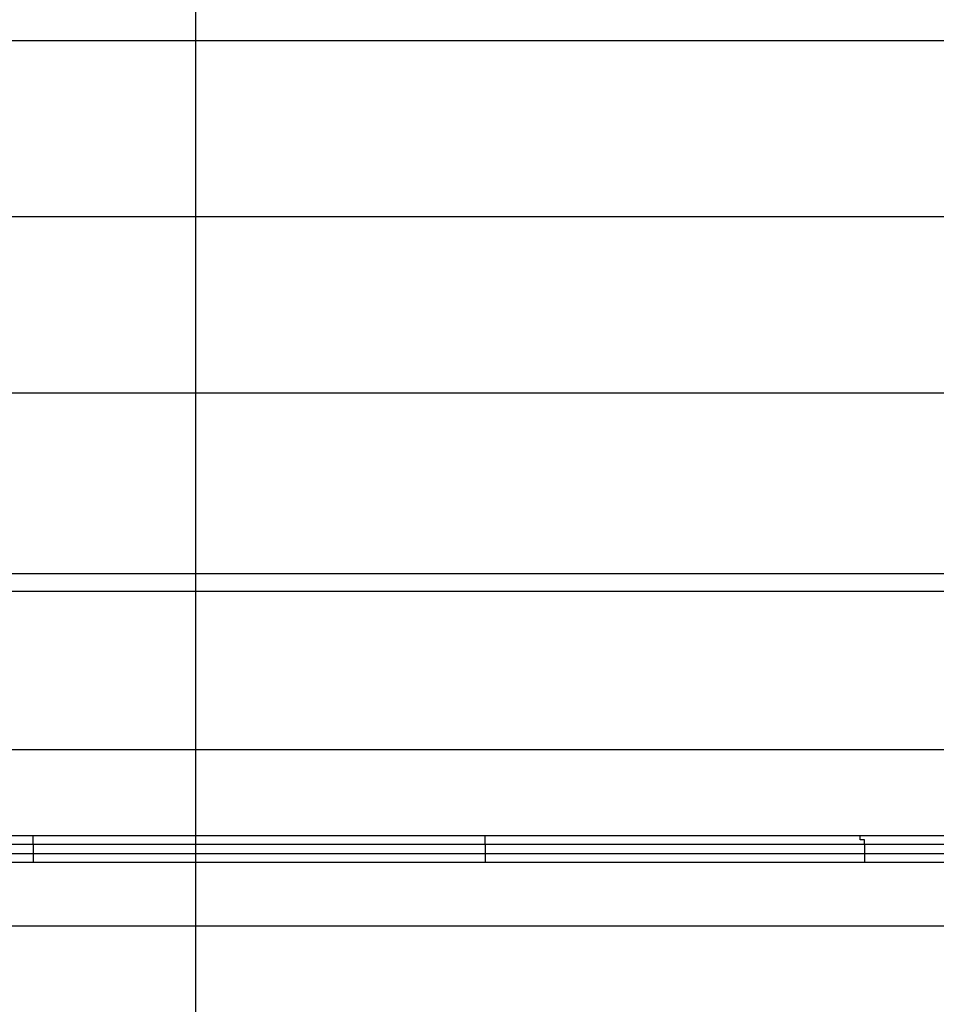
# Model space of a CAD drawing. Extents: x -42 to 59, y -159 to -71.
# Drawn here: x 19 to 24, y -101 to -96 of the extents above; entities that cross this region are included whole.
import ezdxf

# ---------------------------------------------------------------- set-up
doc = ezdxf.new("R2010")
doc.units = 0
doc.layers.get('0').update_dxf_attribs({"linetype": 'CONTINUOUS'})

msp = doc.modelspace()

# ---------------------------------------------------------------- linework, layer by layer
at = {"color": 0}
for points in [[(20.1366, -115.8766), (20.1366, -74.9064)], [(18.4094, -95.9122), (27.6042, -95.9122)], [(18.4094, -96.9028), (27.6042, -96.9028)], [(18.4094, -97.8934), (27.5788, -97.8934)], [(18.4094, -98.9094), (27.5788, -98.9094)], [(48.737, -99.011), (-41.6616, -99.011)], [(18.4094, -99.9), (27.3248, -99.9)], [(18.6126, -100.3826), (19.2222, -100.3826)], [(19.2222, -100.3826), (21.7622, -100.3826)], [(19.2222, -100.4334), (19.2222, -100.4334), (19.2222, -100.4334), (19.2222, -100.4334), (19.2222, -100.4334), (19.2222, -100.4334), (19.2222, -100.4334), (19.2222, -100.408), (19.2222, -100.408), (19.2222, -100.408), (19.2222, -100.408), (19.2222, -100.408), (19.2222, -100.408), (19.2222, -100.408), (19.2222, -100.408), (19.2222, -100.408), (19.2222, -100.408), (19.2222, -100.408), (19.2222, -100.408), (19.2222, -100.3826), (19.2222, -100.3826), (19.2222, -100.3826)], [(19.2222, -100.3826), (19.2222, -100.3826), (19.2222, -100.3826), (19.2222, -100.3826), (19.2222, -100.3826), (19.2222, -100.3826), (19.2222, -100.3826), (19.2222, -100.3826), (19.2222, -100.3826), (19.2222, -100.3826), (19.2222, -100.3826), (19.2222, -100.3826), (19.2222, -100.3826), (19.2222, -100.3826), (19.2222, -100.3826), (19.2222, -100.3826), (19.2222, -100.3826), (19.2222, -100.3826)], [(19.2222, -100.3826), (19.2222, -100.3826), (19.2222, -100.3826), (19.2222, -100.3826), (19.2222, -100.3826), (19.2222, -100.3826), (19.2222, -100.3826), (19.2222, -100.3826), (19.2222, -100.3826), (19.2222, -100.3826), (19.2222, -100.3826), (19.2222, -100.3826), (19.2222, -100.3826), (19.2222, -100.3826), (19.2222, -100.3826), (19.2222, -100.3826), (19.2222, -100.3826), (19.2222, -100.3826)], [(19.2222, -100.3826), (19.2222, -100.3826), (19.2222, -100.3826), (19.2222, -100.3826), (19.2222, -100.3826), (19.2222, -100.3826), (19.2222, -100.3826), (19.2222, -100.3826), (19.2222, -100.3826), (19.2222, -100.3826), (19.2222, -100.3826), (19.2222, -100.3826), (19.2222, -100.3826), (19.2222, -100.3826), (19.2222, -100.3826), (19.2222, -100.3826), (19.2222, -100.3826), (19.2222, -100.3826)], [(19.2222, -100.3826), (19.2222, -100.3826), (19.2222, -100.3826), (19.2222, -100.3826), (19.2222, -100.3826), (19.2222, -100.3826), (19.2222, -100.3826), (19.2222, -100.3826), (19.2222, -100.3826), (19.2222, -100.3826), (19.2222, -100.3826), (19.2222, -100.3826), (19.2222, -100.3826), (19.2222, -100.3826), (19.2222, -100.3826), (19.2222, -100.3826), (19.2222, -100.3826), (19.2222, -100.3826)], [(19.2222, -100.3826), (19.2222, -100.3826), (19.2222, -100.3826), (19.2222, -100.3826), (19.2222, -100.3826), (19.2222, -100.3826), (19.2222, -100.3826), (19.2222, -100.3826), (19.2222, -100.3826), (19.2222, -100.3826), (19.2222, -100.3826), (19.2222, -100.3826), (19.2222, -100.3826), (19.2222, -100.3826), (19.2222, -100.3826), (19.2222, -100.3826), (19.2222, -100.3826), (19.2222, -100.3826)], [(19.2222, -100.3826), (19.2222, -100.3826), (19.2222, -100.3826), (19.2222, -100.3826), (19.2222, -100.3826), (19.2222, -100.3826), (19.2222, -100.3826), (19.2222, -100.3826), (19.2222, -100.3826), (19.2222, -100.3826), (19.2222, -100.3826), (19.2222, -100.3826), (19.2222, -100.3826), (19.2222, -100.3826), (19.2222, -100.3826), (19.2222, -100.3826), (19.2222, -100.3826), (19.2222, -100.3826)], [(19.2222, -100.3826), (19.2222, -100.3826)], [(19.2222, -100.3826), (19.2222, -100.3826), (19.2222, -100.3826), (19.2222, -100.3826), (19.2222, -100.3826), (19.2222, -100.3826), (19.2222, -100.3826), (19.2222, -100.3826), (19.2222, -100.3826), (19.2222, -100.3826), (19.2222, -100.3826), (19.2222, -100.3826), (19.2222, -100.3826), (19.2222, -100.3826), (19.2222, -100.3826), (19.2222, -100.3826), (19.2222, -100.3826), (19.2222, -100.3826)], [(19.2222, -100.3826), (19.2222, -100.3826), (19.2222, -100.3826), (19.2222, -100.3826), (19.2222, -100.3826), (19.2222, -100.3826), (19.2222, -100.3826), (19.2222, -100.3826), (19.2222, -100.3826), (19.2222, -100.3826), (19.2222, -100.3826), (19.2222, -100.3826), (19.2222, -100.3826), (19.2222, -100.3826), (19.2222, -100.3826), (19.2222, -100.3826), (19.2222, -100.3826), (19.2222, -100.3826)], [(19.2222, -100.3826), (19.2222, -100.3826), (19.2222, -100.3826), (19.2222, -100.3826), (19.2222, -100.3826), (19.2222, -100.3826), (19.2222, -100.3826), (19.2222, -100.3826), (19.2222, -100.3826), (19.2222, -100.3826), (19.2222, -100.3826), (19.2222, -100.3826), (19.2222, -100.3826), (19.2222, -100.3826), (19.2222, -100.3826), (19.2222, -100.3826), (19.2222, -100.3826), (19.2222, -100.3826)], [(19.2222, -100.3826), (19.2222, -100.3826), (19.2222, -100.3826), (19.2222, -100.3826), (19.2222, -100.3826), (19.2222, -100.3826), (19.2222, -100.3826), (19.2222, -100.3826), (19.2222, -100.3826), (19.2222, -100.3826), (19.2222, -100.3826), (19.2222, -100.3826), (19.2222, -100.3826), (19.2222, -100.3826), (19.2222, -100.3826), (19.2222, -100.3826), (19.2222, -100.3826), (19.2222, -100.3826)], [(19.2222, -100.3826), (19.2222, -100.3826), (19.2222, -100.3826), (19.2222, -100.3826), (19.2222, -100.3826), (19.2222, -100.3826), (19.2222, -100.3826), (19.2222, -100.3826), (19.2222, -100.3826), (19.2222, -100.3826), (19.2222, -100.3826), (19.2222, -100.3826), (19.2222, -100.3826), (19.2222, -100.3826), (19.2222, -100.3826), (19.2222, -100.3826), (19.2222, -100.3826), (19.2222, -100.3826)], [(19.2222, -100.3826), (19.2222, -100.3826), (19.2222, -100.3826), (19.2222, -100.3826), (19.2222, -100.3826), (19.2222, -100.3826), (19.2222, -100.3826), (19.2222, -100.3826), (19.2222, -100.3826), (19.2222, -100.3826), (19.2222, -100.3826), (19.2222, -100.3826), (19.2222, -100.3826), (19.2222, -100.3826), (19.2222, -100.3826), (19.2222, -100.3826), (19.2222, -100.3826), (19.2222, -100.3826)], [(21.7622, -100.3826), (23.8704, -100.3826)], [(21.7622, -100.4334), (21.7622, -100.4334), (21.7622, -100.4334), (21.7622, -100.4334), (21.7622, -100.4334), (21.7622, -100.4334), (21.7622, -100.4334), (21.7622, -100.408), (21.7622, -100.408), (21.7622, -100.408), (21.7622, -100.408), (21.7622, -100.408), (21.7622, -100.408), (21.7622, -100.408), (21.7622, -100.408), (21.7622, -100.408), (21.7622, -100.408), (21.7622, -100.408), (21.7622, -100.408), (21.7622, -100.3826), (21.7622, -100.3826), (21.7622, -100.3826), (21.7622, -100.3826)], [(21.7622, -100.3826), (21.7622, -100.3826), (21.7622, -100.3826), (21.7622, -100.3826), (21.7622, -100.3826), (21.7622, -100.3826), (21.7622, -100.3826), (21.7622, -100.3826), (21.7622, -100.3826), (21.7622, -100.3826), (21.7622, -100.3826), (21.7622, -100.3826), (21.7622, -100.3826), (21.7622, -100.3826), (21.7622, -100.3826), (21.7622, -100.3826), (21.7622, -100.3826), (21.7622, -100.3826)], [(21.7622, -100.3826), (21.7622, -100.3826), (21.7622, -100.3826), (21.7622, -100.3826), (21.7622, -100.3826), (21.7622, -100.3826), (21.7622, -100.3826), (21.7622, -100.3826), (21.7622, -100.3826), (21.7622, -100.3826), (21.7622, -100.3826), (21.7622, -100.3826), (21.7622, -100.3826), (21.7622, -100.3826), (21.7622, -100.3826), (21.7622, -100.3826), (21.7622, -100.3826), (21.7622, -100.3826)], [(21.7622, -100.3826), (21.7622, -100.3826), (21.7622, -100.3826), (21.7622, -100.3826), (21.7622, -100.3826), (21.7622, -100.3826), (21.7622, -100.3826), (21.7622, -100.3826), (21.7622, -100.3826), (21.7622, -100.3826), (21.7622, -100.3826), (21.7622, -100.3826), (21.7622, -100.3826), (21.7622, -100.3826), (21.7622, -100.3826), (21.7622, -100.3826), (21.7622, -100.3826), (21.7622, -100.3826)], [(21.7622, -100.3826), (21.7622, -100.3826), (21.7622, -100.3826), (21.7622, -100.3826), (21.7622, -100.3826), (21.7622, -100.3826), (21.7622, -100.3826), (21.7622, -100.3826), (21.7622, -100.3826), (21.7622, -100.3826), (21.7622, -100.3826), (21.7622, -100.3826), (21.7622, -100.3826), (21.7622, -100.3826), (21.7622, -100.3826), (21.7622, -100.3826), (21.7622, -100.3826), (21.7622, -100.3826)], [(21.7622, -100.3826), (21.7622, -100.3826)], [(21.7622, -100.3826), (21.7622, -100.3826), (21.7622, -100.3826), (21.7622, -100.3826), (21.7622, -100.3826), (21.7622, -100.3826), (21.7622, -100.3826), (21.7622, -100.3826), (21.7622, -100.3826), (21.7622, -100.3826), (21.7622, -100.3826), (21.7622, -100.3826), (21.7622, -100.3826), (21.7622, -100.3826), (21.7622, -100.3826), (21.7622, -100.3826), (21.7622, -100.3826), (21.7622, -100.3826)], [(21.7622, -100.3826), (21.7622, -100.3826), (21.7622, -100.3826), (21.7622, -100.3826), (21.7622, -100.3826), (21.7622, -100.3826), (21.7622, -100.3826), (21.7622, -100.3826), (21.7622, -100.3826), (21.7622, -100.3826), (21.7622, -100.3826), (21.7622, -100.3826), (21.7622, -100.3826), (21.7622, -100.3826), (21.7622, -100.3826), (21.7622, -100.3826), (21.7622, -100.3826), (21.7622, -100.3826)], [(21.7622, -100.3826), (21.7622, -100.3826), (21.7622, -100.3826), (21.7622, -100.3826), (21.7622, -100.3826), (21.7622, -100.3826), (21.7622, -100.3826), (21.7622, -100.3826), (21.7622, -100.3826), (21.7622, -100.3826), (21.7622, -100.3826), (21.7622, -100.3826), (21.7622, -100.3826), (21.7622, -100.3826), (21.7622, -100.3826), (21.7622, -100.3826), (21.7622, -100.3826), (21.7622, -100.3826)], [(21.7622, -100.3826), (21.7622, -100.3826), (21.7622, -100.3826), (21.7622, -100.3826), (21.7622, -100.3826), (21.7622, -100.3826), (21.7622, -100.3826), (21.7622, -100.3826), (21.7622, -100.3826), (21.7622, -100.3826), (21.7622, -100.3826), (21.7622, -100.3826), (21.7622, -100.3826), (21.7622, -100.3826), (21.7622, -100.3826), (21.7622, -100.3826), (21.7622, -100.3826), (21.7622, -100.3826)], [(21.7622, -100.3826), (21.7622, -100.3826), (21.7622, -100.3826), (21.7622, -100.3826), (21.7622, -100.3826), (21.7622, -100.3826), (21.7622, -100.3826), (21.7622, -100.3826), (21.7622, -100.3826), (21.7622, -100.3826), (21.7622, -100.3826), (21.7622, -100.3826), (21.7622, -100.3826), (21.7622, -100.3826), (21.7622, -100.3826), (21.7622, -100.3826), (21.7622, -100.3826), (21.7622, -100.3826)], [(21.7622, -100.3826), (21.7622, -100.3826), (21.7622, -100.3826), (21.7622, -100.3826), (21.7622, -100.3826), (21.7622, -100.3826), (21.7622, -100.3826), (21.7622, -100.3826), (21.7622, -100.3826), (21.7622, -100.3826), (21.7622, -100.3826), (21.7622, -100.3826), (21.7622, -100.3826), (21.7622, -100.3826), (21.7622, -100.3826), (21.7622, -100.3826), (21.7622, -100.3826), (21.7622, -100.3826)], [(23.8704, -100.3826), (26.4358, -100.3826)], [(23.8958, -100.4334), (23.8958, -100.4334), (23.8958, -100.4334), (23.8958, -100.4334), (23.8958, -100.4334), (23.8958, -100.4334), (23.8958, -100.4334), (23.8958, -100.408), (23.8958, -100.408), (23.8958, -100.408), (23.8958, -100.408), (23.8958, -100.408), (23.8958, -100.408), (23.8958, -100.408), (23.8958, -100.408), (23.8958, -100.408), (23.8958, -100.408), (23.8958, -100.408), (23.8704, -100.408), (23.8704, -100.3826), (23.8704, -100.3826), (23.8704, -100.3826), (23.8704, -100.3826)], [(23.8704, -100.3826), (23.8704, -100.3826), (23.8704, -100.3826), (23.8704, -100.3826), (23.8704, -100.3826), (23.8704, -100.3826), (23.8704, -100.3826), (23.8704, -100.3826), (23.8704, -100.3826), (23.8704, -100.3826), (23.8704, -100.3826), (23.8704, -100.3826), (23.8704, -100.3826), (23.8704, -100.3826), (23.8704, -100.3826), (23.8704, -100.3826), (23.8704, -100.3826), (23.8704, -100.3826)], [(23.8704, -100.3826), (23.8704, -100.3826), (23.8704, -100.3826), (23.8704, -100.3826), (23.8704, -100.3826), (23.8704, -100.3826), (23.8704, -100.3826), (23.8704, -100.3826), (23.8704, -100.3826), (23.8704, -100.3826), (23.8704, -100.3826), (23.8704, -100.3826), (23.8704, -100.3826), (23.8704, -100.3826), (23.8704, -100.3826), (23.8704, -100.3826), (23.8704, -100.3826), (23.8704, -100.3826)], [(23.8704, -100.3826), (23.8704, -100.3826), (23.8704, -100.3826), (23.8704, -100.3826), (23.8704, -100.3826), (23.8704, -100.3826), (23.8704, -100.3826), (23.8704, -100.3826), (23.8704, -100.3826), (23.8704, -100.3826), (23.8704, -100.3826), (23.8704, -100.3826), (23.8704, -100.3826), (23.8704, -100.3826), (23.8704, -100.3826), (23.8704, -100.3826), (23.8704, -100.3826), (23.8704, -100.3826)], [(23.8704, -100.3826), (23.8704, -100.3826), (23.8704, -100.3826), (23.8704, -100.3826), (23.8704, -100.3826), (23.8704, -100.3826), (23.8704, -100.3826), (23.8704, -100.3826), (23.8704, -100.3826), (23.8704, -100.3826), (23.8704, -100.3826), (23.8704, -100.3826), (23.8704, -100.3826), (23.8704, -100.3826), (23.8704, -100.3826), (23.8704, -100.3826), (23.8704, -100.3826), (23.8704, -100.3826)], [(23.8704, -100.3826), (23.8704, -100.3826)], [(23.8704, -100.3826), (23.8704, -100.3826), (23.8704, -100.3826), (23.8704, -100.3826), (23.8704, -100.3826), (23.8704, -100.3826), (23.8704, -100.3826), (23.8704, -100.3826), (23.8704, -100.3826), (23.8704, -100.3826), (23.8704, -100.3826), (23.8704, -100.3826), (23.8704, -100.3826), (23.8704, -100.3826), (23.8704, -100.3826), (23.8704, -100.3826), (23.8704, -100.3826), (23.8704, -100.3826)], [(23.8704, -100.3826), (23.8704, -100.3826), (23.8704, -100.3826), (23.8704, -100.3826), (23.8704, -100.3826), (23.8704, -100.3826), (23.8704, -100.3826), (23.8704, -100.3826), (23.8704, -100.3826), (23.8704, -100.3826), (23.8704, -100.3826), (23.8704, -100.3826), (23.8704, -100.3826), (23.8704, -100.3826), (23.8704, -100.3826), (23.8704, -100.3826), (23.8704, -100.3826), (23.8704, -100.3826)], [(23.8704, -100.3826), (23.8704, -100.3826), (23.8704, -100.3826), (23.8704, -100.3826), (23.8704, -100.3826), (23.8704, -100.3826), (23.8704, -100.3826), (23.8704, -100.3826), (23.8704, -100.3826), (23.8704, -100.3826), (23.8704, -100.3826), (23.8704, -100.3826), (23.8704, -100.3826), (23.8704, -100.3826), (23.8704, -100.3826), (23.8704, -100.3826), (23.8704, -100.3826), (23.8704, -100.3826)], [(23.8704, -100.3826), (23.8704, -100.3826), (23.8704, -100.3826), (23.8704, -100.3826), (23.8704, -100.3826), (23.8704, -100.3826), (23.8704, -100.3826), (23.8704, -100.3826), (23.8704, -100.3826), (23.8704, -100.3826), (23.8704, -100.3826), (23.8704, -100.3826), (23.8704, -100.3826), (23.8704, -100.3826), (23.8704, -100.3826), (23.8704, -100.3826), (23.8704, -100.3826), (23.8704, -100.3826)], [(23.8704, -100.3826), (23.8704, -100.3826), (23.8704, -100.3826), (23.8704, -100.3826), (23.8704, -100.3826), (23.8704, -100.3826), (23.8704, -100.3826), (23.8704, -100.3826), (23.8704, -100.3826), (23.8704, -100.3826), (23.8704, -100.3826), (23.8704, -100.3826), (23.8704, -100.3826), (23.8704, -100.3826), (23.8704, -100.3826), (23.8704, -100.3826), (23.8704, -100.3826), (23.8704, -100.3826)], [(23.8704, -100.3826), (23.8704, -100.3826), (23.8704, -100.3826), (23.8704, -100.3826), (23.8704, -100.3826), (23.8704, -100.3826), (23.8704, -100.3826), (23.8704, -100.3826), (23.8704, -100.3826), (23.8704, -100.3826), (23.8704, -100.3826), (23.8704, -100.3826), (23.8704, -100.3826), (23.8704, -100.3826), (23.8704, -100.3826), (23.8704, -100.3826), (23.8704, -100.3826), (23.8704, -100.3826)], [(19.2222, -100.4334), (18.6126, -100.4334)], [(21.7622, -100.4334), (19.2222, -100.4334)], [(19.2222, -100.4334), (19.2222, -100.4842)], [(23.8958, -100.4334), (21.7622, -100.4334)], [(21.7622, -100.4334), (21.7622, -100.4842)], [(26.4104, -100.4334), (23.8958, -100.4334)], [(23.8958, -100.4334), (23.8958, -100.4842)], [(18.6126, -100.4842), (19.2222, -100.4842)], [(19.2222, -100.535), (18.8158, -100.535)], [(19.2222, -100.4842), (21.7622, -100.4842)], [(19.2222, -100.4842), (19.2222, -100.4842), (19.2222, -100.4842), (19.2222, -100.4842), (19.2222, -100.4842), (19.2222, -100.5096), (19.2222, -100.5096), (19.2222, -100.5096), (19.2222, -100.5096), (19.2222, -100.5096), (19.2222, -100.5096), (19.2222, -100.5096), (19.2222, -100.5096), (19.2222, -100.5096), (19.2222, -100.5096), (19.2222, -100.5096), (19.2222, -100.535), (19.2222, -100.535), (19.2222, -100.535), (19.2222, -100.535), (19.2222, -100.535), (19.2222, -100.535)], [(21.7622, -100.535), (19.2222, -100.535)], [(19.2222, -100.535), (19.2222, -100.535), (19.2222, -100.535), (19.2222, -100.535), (19.2222, -100.535), (19.2222, -100.535), (19.2222, -100.535), (19.2222, -100.535), (19.2222, -100.535), (19.2222, -100.535), (19.2222, -100.535), (19.2222, -100.535), (19.2222, -100.535), (19.2222, -100.535), (19.2222, -100.535), (19.2222, -100.535), (19.2222, -100.535), (19.2222, -100.535)], [(19.2222, -100.535), (19.2222, -100.535), (19.2222, -100.535), (19.2222, -100.535), (19.2222, -100.535), (19.2222, -100.535), (19.2222, -100.535), (19.2222, -100.535), (19.2222, -100.535), (19.2222, -100.535), (19.2222, -100.535), (19.2222, -100.535), (19.2222, -100.535), (19.2222, -100.535), (19.2222, -100.535), (19.2222, -100.535), (19.2222, -100.535), (19.2222, -100.535)], [(19.2222, -100.535), (19.2222, -100.535), (19.2222, -100.535), (19.2222, -100.535), (19.2222, -100.535), (19.2222, -100.535), (19.2222, -100.535), (19.2222, -100.535), (19.2222, -100.535), (19.2222, -100.535), (19.2222, -100.535), (19.2222, -100.535), (19.2222, -100.535), (19.2222, -100.535), (19.2222, -100.535), (19.2222, -100.535), (19.2222, -100.535), (19.2222, -100.535)], [(19.2222, -100.535), (19.2222, -100.535), (19.2222, -100.535), (19.2222, -100.535), (19.2222, -100.535), (19.2222, -100.535), (19.2222, -100.535), (19.2222, -100.535), (19.2222, -100.535), (19.2222, -100.535), (19.2222, -100.535), (19.2222, -100.535), (19.2222, -100.535), (19.2222, -100.535), (19.2222, -100.535), (19.2222, -100.535), (19.2222, -100.535), (19.2222, -100.535)], [(19.2222, -100.535), (19.2222, -100.535), (19.2222, -100.535), (19.2222, -100.535), (19.2222, -100.535), (19.2222, -100.535), (19.2222, -100.535), (19.2222, -100.535), (19.2222, -100.535), (19.2222, -100.535), (19.2222, -100.535), (19.2222, -100.535), (19.2222, -100.535), (19.2222, -100.535), (19.2222, -100.535), (19.2222, -100.535), (19.2222, -100.535), (19.2222, -100.535)], [(19.2222, -100.535), (19.2222, -100.535), (19.2222, -100.535), (19.2222, -100.535), (19.2222, -100.535), (19.2222, -100.535), (19.2222, -100.535), (19.2222, -100.535), (19.2222, -100.535), (19.2222, -100.535), (19.2222, -100.535), (19.2222, -100.535), (19.2222, -100.535), (19.2222, -100.535), (19.2222, -100.535), (19.2222, -100.535), (19.2222, -100.535), (19.2222, -100.535)], [(19.2222, -100.535), (19.2222, -100.535)], [(19.2222, -100.535), (19.2222, -100.535), (19.2222, -100.535), (19.2222, -100.535), (19.2222, -100.535), (19.2222, -100.535), (19.2222, -100.535), (19.2222, -100.535), (19.2222, -100.535), (19.2222, -100.535), (19.2222, -100.535), (19.2222, -100.535), (19.2222, -100.535), (19.2222, -100.535), (19.2222, -100.535), (19.2222, -100.535), (19.2222, -100.535), (19.2222, -100.535)], [(19.2222, -100.535), (19.2222, -100.535), (19.2222, -100.535), (19.2222, -100.535), (19.2222, -100.535), (19.2222, -100.535), (19.2222, -100.535), (19.2222, -100.535), (19.2222, -100.535), (19.2222, -100.535), (19.2222, -100.535), (19.2222, -100.535), (19.2222, -100.535), (19.2222, -100.535), (19.2222, -100.535), (19.2222, -100.535), (19.2222, -100.535), (19.2222, -100.535)], [(19.2222, -100.535), (19.2222, -100.535), (19.2222, -100.535), (19.2222, -100.535), (19.2222, -100.535), (19.2222, -100.535), (19.2222, -100.535), (19.2222, -100.535), (19.2222, -100.535), (19.2222, -100.535), (19.2222, -100.535), (19.2222, -100.535), (19.2222, -100.535), (19.2222, -100.535), (19.2222, -100.535), (19.2222, -100.535), (19.2222, -100.535), (19.2222, -100.535)], [(19.2222, -100.535), (19.2222, -100.535), (19.2222, -100.535), (19.2222, -100.535), (19.2222, -100.535), (19.2222, -100.535), (19.2222, -100.535), (19.2222, -100.535), (19.2222, -100.535), (19.2222, -100.535), (19.2222, -100.535), (19.2222, -100.535), (19.2222, -100.535), (19.2222, -100.535), (19.2222, -100.535), (19.2222, -100.535), (19.2222, -100.535), (19.2222, -100.535)], [(19.2222, -100.535), (19.2222, -100.535), (19.2222, -100.535), (19.2222, -100.535), (19.2222, -100.535), (19.2222, -100.535), (19.2222, -100.535), (19.2222, -100.535), (19.2222, -100.535), (19.2222, -100.535), (19.2222, -100.535), (19.2222, -100.535), (19.2222, -100.535), (19.2222, -100.535), (19.2222, -100.535), (19.2222, -100.535), (19.2222, -100.535), (19.2222, -100.535)], [(19.2222, -100.535), (19.2222, -100.535), (19.2222, -100.535), (19.2222, -100.535), (19.2222, -100.535), (19.2222, -100.535), (19.2222, -100.535), (19.2222, -100.535), (19.2222, -100.535), (19.2222, -100.535), (19.2222, -100.535), (19.2222, -100.535), (19.2222, -100.535), (19.2222, -100.535), (19.2222, -100.535), (19.2222, -100.535), (19.2222, -100.535), (19.2222, -100.535)], [(21.7622, -100.4842), (23.8958, -100.4842)], [(21.7622, -100.4842), (21.7622, -100.4842), (21.7622, -100.4842), (21.7622, -100.4842), (21.7622, -100.4842), (21.7622, -100.5096), (21.7622, -100.5096), (21.7622, -100.5096), (21.7622, -100.5096), (21.7622, -100.5096), (21.7622, -100.5096), (21.7622, -100.5096), (21.7622, -100.5096), (21.7622, -100.5096), (21.7622, -100.5096), (21.7622, -100.5096), (21.7622, -100.535), (21.7622, -100.535), (21.7622, -100.535), (21.7622, -100.535), (21.7622, -100.535), (21.7622, -100.535), (21.7622, -100.535)], [(23.8704, -100.535), (21.7622, -100.535)], [(21.7622, -100.535), (21.7622, -100.535), (21.7622, -100.535), (21.7622, -100.535), (21.7622, -100.535), (21.7622, -100.535), (21.7622, -100.535), (21.7622, -100.535), (21.7622, -100.535), (21.7622, -100.535), (21.7622, -100.535), (21.7622, -100.535), (21.7622, -100.535), (21.7622, -100.535), (21.7622, -100.535), (21.7622, -100.535), (21.7622, -100.535), (21.7622, -100.535)], [(21.7622, -100.535), (21.7622, -100.535), (21.7622, -100.535), (21.7622, -100.535), (21.7622, -100.535), (21.7622, -100.535), (21.7622, -100.535), (21.7622, -100.535), (21.7622, -100.535), (21.7622, -100.535), (21.7622, -100.535), (21.7622, -100.535), (21.7622, -100.535), (21.7622, -100.535), (21.7622, -100.535), (21.7622, -100.535), (21.7622, -100.535), (21.7622, -100.535)], [(21.7622, -100.535), (21.7622, -100.535), (21.7622, -100.535), (21.7622, -100.535), (21.7622, -100.535), (21.7622, -100.535), (21.7622, -100.535), (21.7622, -100.535), (21.7622, -100.535), (21.7622, -100.535), (21.7622, -100.535), (21.7622, -100.535), (21.7622, -100.535), (21.7622, -100.535), (21.7622, -100.535), (21.7622, -100.535), (21.7622, -100.535), (21.7622, -100.535)], [(21.7622, -100.535), (21.7622, -100.535), (21.7622, -100.535), (21.7622, -100.535), (21.7622, -100.535), (21.7622, -100.535), (21.7622, -100.535), (21.7622, -100.535), (21.7622, -100.535), (21.7622, -100.535), (21.7622, -100.535), (21.7622, -100.535), (21.7622, -100.535), (21.7622, -100.535), (21.7622, -100.535), (21.7622, -100.535), (21.7622, -100.535), (21.7622, -100.535)], [(21.7622, -100.535), (21.7622, -100.535)], [(21.7622, -100.535), (21.7622, -100.535), (21.7622, -100.535), (21.7622, -100.535), (21.7622, -100.535), (21.7622, -100.535), (21.7622, -100.535), (21.7622, -100.535), (21.7622, -100.535), (21.7622, -100.535), (21.7622, -100.535), (21.7622, -100.535), (21.7622, -100.535), (21.7622, -100.535), (21.7622, -100.535), (21.7622, -100.535), (21.7622, -100.535), (21.7622, -100.535)], [(21.7622, -100.535), (21.7622, -100.535), (21.7622, -100.535), (21.7622, -100.535), (21.7622, -100.535), (21.7622, -100.535), (21.7622, -100.535), (21.7622, -100.535), (21.7622, -100.535), (21.7622, -100.535), (21.7622, -100.535), (21.7622, -100.535), (21.7622, -100.535), (21.7622, -100.535), (21.7622, -100.535), (21.7622, -100.535), (21.7622, -100.535), (21.7622, -100.535)], [(21.7622, -100.535), (21.7622, -100.535), (21.7622, -100.535), (21.7622, -100.535), (21.7622, -100.535), (21.7622, -100.535), (21.7622, -100.535), (21.7622, -100.535), (21.7622, -100.535), (21.7622, -100.535), (21.7622, -100.535), (21.7622, -100.535), (21.7622, -100.535), (21.7622, -100.535), (21.7622, -100.535), (21.7622, -100.535), (21.7622, -100.535), (21.7622, -100.535)], [(21.7622, -100.535), (21.7622, -100.535), (21.7622, -100.535), (21.7622, -100.535), (21.7622, -100.535), (21.7622, -100.535), (21.7622, -100.535), (21.7622, -100.535), (21.7622, -100.535), (21.7622, -100.535), (21.7622, -100.535), (21.7622, -100.535), (21.7622, -100.535), (21.7622, -100.535), (21.7622, -100.535), (21.7622, -100.535), (21.7622, -100.535), (21.7622, -100.535)], [(21.7622, -100.535), (21.7622, -100.535), (21.7622, -100.535), (21.7622, -100.535), (21.7622, -100.535), (21.7622, -100.535), (21.7622, -100.535), (21.7622, -100.535), (21.7622, -100.535), (21.7622, -100.535), (21.7622, -100.535), (21.7622, -100.535), (21.7622, -100.535), (21.7622, -100.535), (21.7622, -100.535), (21.7622, -100.535), (21.7622, -100.535), (21.7622, -100.535)], [(21.7622, -100.535), (21.7622, -100.535), (21.7622, -100.535), (21.7622, -100.535), (21.7622, -100.535), (21.7622, -100.535), (21.7622, -100.535), (21.7622, -100.535), (21.7622, -100.535), (21.7622, -100.535), (21.7622, -100.535), (21.7622, -100.535), (21.7622, -100.535), (21.7622, -100.535), (21.7622, -100.535), (21.7622, -100.535), (21.7622, -100.535), (21.7622, -100.535)], [(23.8958, -100.4842), (23.8958, -100.4842), (23.8958, -100.4842), (23.8958, -100.4842), (23.8958, -100.4842), (23.8958, -100.5096), (23.8958, -100.5096), (23.8958, -100.5096), (23.8958, -100.5096), (23.8958, -100.5096), (23.8958, -100.5096), (23.8958, -100.5096), (23.8958, -100.5096), (23.8958, -100.5096), (23.8958, -100.5096), (23.8958, -100.5096), (23.8958, -100.535), (23.8958, -100.535), (23.8704, -100.535), (23.8704, -100.535), (23.8704, -100.535), (23.8704, -100.535), (23.8704, -100.535)], [(26.4358, -100.535), (23.8704, -100.535)], [(23.8704, -100.535), (23.8704, -100.535), (23.8704, -100.535), (23.8704, -100.535), (23.8704, -100.535), (23.8704, -100.535), (23.8704, -100.535), (23.8704, -100.535), (23.8704, -100.535), (23.8704, -100.535), (23.8704, -100.535), (23.8704, -100.535), (23.8704, -100.535), (23.8704, -100.535), (23.8704, -100.535), (23.8704, -100.535), (23.8704, -100.535), (23.8704, -100.535)], [(23.8704, -100.535), (23.8704, -100.535), (23.8704, -100.535), (23.8704, -100.535), (23.8704, -100.535), (23.8704, -100.535), (23.8704, -100.535), (23.8704, -100.535), (23.8704, -100.535), (23.8704, -100.535), (23.8704, -100.535), (23.8704, -100.535), (23.8704, -100.535), (23.8704, -100.535), (23.8704, -100.535), (23.8704, -100.535), (23.8704, -100.535), (23.8704, -100.535)], [(23.8704, -100.535), (23.8704, -100.535), (23.8704, -100.535), (23.8704, -100.535), (23.8704, -100.535), (23.8704, -100.535), (23.8704, -100.535), (23.8704, -100.535), (23.8704, -100.535), (23.8704, -100.535), (23.8704, -100.535), (23.8704, -100.535), (23.8704, -100.535), (23.8704, -100.535), (23.8704, -100.535), (23.8704, -100.535), (23.8704, -100.535), (23.8704, -100.535)], [(23.8704, -100.535), (23.8704, -100.535), (23.8704, -100.535), (23.8704, -100.535), (23.8704, -100.535), (23.8704, -100.535), (23.8704, -100.535), (23.8704, -100.535), (23.8704, -100.535), (23.8704, -100.535), (23.8704, -100.535), (23.8704, -100.535), (23.8704, -100.535), (23.8704, -100.535), (23.8704, -100.535), (23.8704, -100.535), (23.8704, -100.535), (23.8704, -100.535)], [(23.8704, -100.535), (23.8704, -100.535)], [(23.8704, -100.535), (23.8704, -100.535), (23.8704, -100.535), (23.8704, -100.535), (23.8704, -100.535), (23.8704, -100.535), (23.8704, -100.535), (23.8704, -100.535), (23.8704, -100.535), (23.8704, -100.535), (23.8704, -100.535), (23.8704, -100.535), (23.8704, -100.535), (23.8704, -100.535), (23.8704, -100.535), (23.8704, -100.535), (23.8704, -100.535), (23.8704, -100.535)], [(23.8704, -100.535), (23.8704, -100.535), (23.8704, -100.535), (23.8704, -100.535), (23.8704, -100.535), (23.8704, -100.535), (23.8704, -100.535), (23.8704, -100.535), (23.8704, -100.535), (23.8704, -100.535), (23.8704, -100.535), (23.8704, -100.535), (23.8704, -100.535), (23.8704, -100.535), (23.8704, -100.535), (23.8704, -100.535), (23.8704, -100.535), (23.8704, -100.535)], [(23.8704, -100.535), (23.8704, -100.535), (23.8704, -100.535), (23.8704, -100.535), (23.8704, -100.535), (23.8704, -100.535), (23.8704, -100.535), (23.8704, -100.535), (23.8704, -100.535), (23.8704, -100.535), (23.8704, -100.535), (23.8704, -100.535), (23.8704, -100.535), (23.8704, -100.535), (23.8704, -100.535), (23.8704, -100.535), (23.8704, -100.535), (23.8704, -100.535)], [(23.8704, -100.535), (23.8704, -100.535), (23.8704, -100.535), (23.8704, -100.535), (23.8704, -100.535), (23.8704, -100.535), (23.8704, -100.535), (23.8704, -100.535), (23.8704, -100.535), (23.8704, -100.535), (23.8704, -100.535), (23.8704, -100.535), (23.8704, -100.535), (23.8704, -100.535), (23.8704, -100.535), (23.8704, -100.535), (23.8704, -100.535), (23.8704, -100.535)], [(23.8704, -100.535), (23.8704, -100.535), (23.8704, -100.535), (23.8704, -100.535), (23.8704, -100.535), (23.8704, -100.535), (23.8704, -100.535), (23.8704, -100.535), (23.8704, -100.535), (23.8704, -100.535), (23.8704, -100.535), (23.8704, -100.535), (23.8704, -100.535), (23.8704, -100.535), (23.8704, -100.535), (23.8704, -100.535), (23.8704, -100.535), (23.8704, -100.535)], [(23.8704, -100.535), (23.8704, -100.535), (23.8704, -100.535), (23.8704, -100.535), (23.8704, -100.535), (23.8704, -100.535), (23.8704, -100.535), (23.8704, -100.535), (23.8704, -100.535), (23.8704, -100.535), (23.8704, -100.535), (23.8704, -100.535), (23.8704, -100.535), (23.8704, -100.535), (23.8704, -100.535), (23.8704, -100.535), (23.8704, -100.535), (23.8704, -100.535)], [(23.8958, -100.4842), (26.4104, -100.4842)], [(17.368, -100.8906), (26.3596, -100.8906)]]:
    msp.add_lwpolyline(points, dxfattribs=at)

doc.saveas('drawing.dxf')
